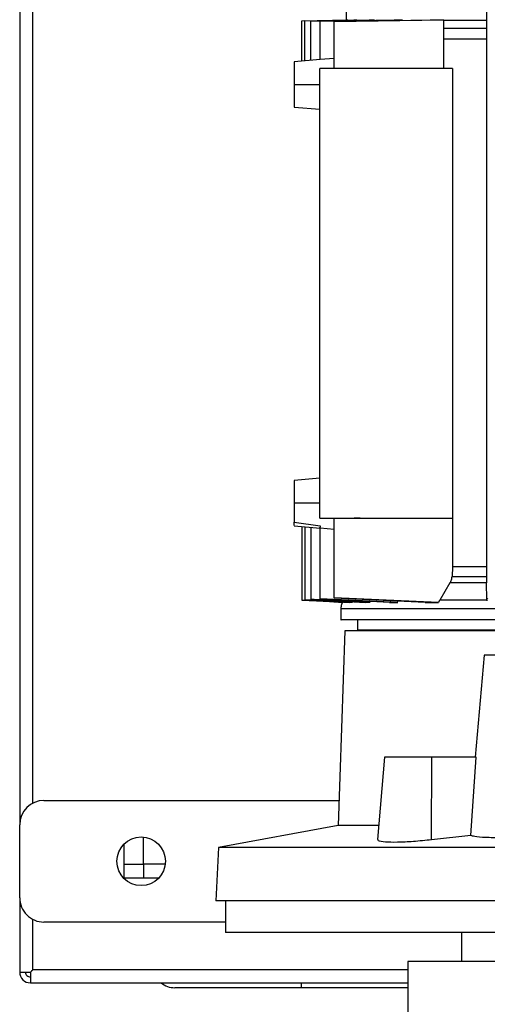
# Model space of a CAD drawing. Extents: x 0.4 to 10.6, y 0.4 to 8.1.
# Drawn here: x 3.3 to 3.6, y 4.1 to 4.6 of the extents above; entities that cross this region are included whole.
import ezdxf

# ---------------------------------------------------------------- set-up
doc = ezdxf.new("R2010")
doc.units = 0
doc.linetypes.add('SLD-SOLID', pattern=[0])
doc.layers.get('0').update_dxf_attribs({"linetype": 'CONTINUOUS'})

msp = doc.modelspace()

# ---------------------------------------------------------------- linework, layer by layer
at = {"color": 7, "linetype": 'SLD-SOLID'}
for p, q in [((3.331517177595582, 4.808470138589379), (3.331517177595582, 4.191672357223316)), ((3.338603794397047, 4.203324830612949), (3.338603794397047, 4.796817665199746)), ((3.507863190209174, 4.631629884574195), (3.507863190209174, 4.626148760337054)), ((3.583714666855332, 4.631629884574195), (3.583714666855332, 4.625684125704553)), ((3.483908791376878, 4.625626867699336), (3.508673132852647, 4.626155643813092)), ((3.483908791376878, 4.625634064060647), (3.48543041113233, 4.625666760571823)), ((3.483908791376878, 4.603867730618299), (3.483908791376878, 4.625626867699336)), ((3.485468270250534, 4.62557070479258), (3.513545910339684, 4.626155643813092)), ((3.485468270250534, 4.625591980991239), (3.512003033940902, 4.626155643813092)), ((3.485468270250534, 4.604002584171571), (3.485468270250534, 4.62557070479258)), ((3.488693413437849, 4.625503278015944), (3.52033069062799, 4.626155643813092)), ((3.488693413437849, 4.62546870419312), (3.523166408980641, 4.626155643813092)), ((3.488693413437849, 4.604281364951071), (3.488693413437849, 4.62546870419312)), ((3.493838635777579, 4.625374056397612), (3.533700806397494, 4.626155643813092)), ((3.493838635777579, 4.625326654278538), (3.53833062846895, 4.626155643813092)), ((3.493838635777579, 4.604628824048306), (3.493838635777579, 4.625326654278538)), ((3.501442080386383, 4.625155349590798), (3.560667488653857, 4.626155643813092)), ((3.501442080386383, 4.625214328465025), (3.553213290320948, 4.626155643813092)), ((3.501442080386383, 4.599851065908043), (3.501442080386383, 4.625155349590798)), ((3.508182802516985, 4.626155643813092), (3.50867301552067, 4.626155643813092)), ((3.512002877498265, 4.626155643813092), (3.513545832118365, 4.626155643813092)), ((3.520330886181287, 4.626155643813092), (3.523166663199926, 4.626155643813092)), ((3.53370102150612, 4.626155643813092), (3.538330765356257, 4.626155643813092)), ((3.55321317298897, 4.626155643813092), (3.560667351766549, 4.626155643813092)), ((3.560667488653857, 4.626155643813092), (3.560667488653857, 4.625684125704553)), ((3.560667488653857, 4.599851065908043), (3.560667488653857, 4.625684125704553)), ((3.583672182901666, 4.621506481520611), (3.583551751404012, 4.615727646944867)), ((3.583551751404012, 4.615727646944867), (3.583551751404012, 4.330906304336433)), ((3.493830285651819, 4.604725349155462), (3.479779194637888, 4.603510884962834)), ((3.501442080386383, 4.605270238860849), (3.493838616222249, 4.604628824048306)), ((3.493558720788959, 4.35716457522087), (3.493558720788959, 4.599851065908043)), ((3.565347000817955, 4.599851065908043), (3.493558720788959, 4.599851065908043)), ((3.565347000817955, 4.599851065908043), (3.565347000817955, 4.35716457522087)), ((3.479779194637888, 4.591275662749609), (3.493558720788959, 4.591275662749609)), ((3.479779194637888, 4.579040440536384), (3.493558720788959, 4.577849442739337)), ((3.493558720788959, 4.378717520906068), (3.479779194637888, 4.377526523109021)), ((3.493558720788959, 4.365291300895796), (3.479779194637888, 4.365291300895796)), ((3.479779194637888, 4.354953727871878), (3.493792054982351, 4.352947820377626)), ((3.479779194637888, 4.353126790754589), (3.479779194637888, 4.354953727871878)), ((3.479779194637888, 4.353057017338395), (3.493838694443568, 4.351840832276758)), ((3.483908791376878, 4.352699702355017), (3.483908791376878, 4.312934956387423)), ((3.485468270250534, 4.352564848801746), (3.485468270250534, 4.313075754760908)), ((3.488693413437849, 4.352285911579608), (3.488693413437849, 4.31333153847274)), ((3.493558720788959, 4.35716457522087), (3.565347000817955, 4.35716457522087)), ((3.501442080386383, 4.3141164111836), (3.501442080386383, 4.35716457522087)), ((3.515458186915569, 4.35716457522087), (3.512108769608323, 4.35716457522087)), ((3.565347000817955, 4.35716457522087), (3.565347000817955, 4.330906304336433)), ((3.493375663348099, 4.351977250256401), (3.493838733554227, 4.3519381395971)), ((3.493838635777579, 4.313687132587108), (3.493838635777579, 4.3519381395971)), ((3.493838733554227, 4.3519381395971), (3.501442080386383, 4.351297194112468)), ((3.565347000817955, 4.330906304336433), (3.565043902986034, 4.325758246473904)), ((3.583551751404012, 4.330906304336433), (3.565347000817955, 4.330906304336433)), ((3.583551751404012, 4.330906304336433), (3.583562301504359, 4.325758246473904)), ((3.565043902986034, 4.325758246473904), (3.583562301504359, 4.325758246473904)), ((3.563882668400715, 4.322189477033967), (3.558346153692339, 4.312889744465271)), ((3.583602732148411, 4.322189477033967), (3.563882668400715, 4.322189477033967)), ((3.583788693555725, 4.313220620642961), (3.583602732148411, 4.322189477033967)), ((3.485468270250534, 4.313075754760908), (3.485468270250534, 4.313022720706895)), ((3.488693413437849, 4.31333153847274), (3.488693413437849, 4.313244869251728)), ((3.53570368281565, 4.31172972231039), (3.493838635777579, 4.313687132587108)), ((3.531234625109253, 4.31172972231039), (3.493838635777579, 4.313568705510743)), ((3.557661658488574, 4.31172972231039), (3.501442080386383, 4.3141164111836)), ((3.550493046189885, 4.31172972231039), (3.501442080386383, 4.313968729334078)), ((3.558141468056885, 4.31254322402386), (3.557661658488574, 4.31172972231039)), ((3.558346153692339, 4.312889744465271), (3.558141468056885, 4.31254322402386)), ((3.583788693555725, 4.313220620642961), (3.584424349323686, 4.31396919866199)), ((3.583856247442003, 4.312889744465271), (3.583788693555725, 4.313220620642961)), ((3.504976119560861, 4.308301438358663), (3.504976119560861, 4.302338627241566)), ((3.513899998693669, 4.302338627241566), (3.513899998693669, 4.296689014284155)), ((3.507126110723979, 4.296338895662088), (3.503597625263122, 4.191342732586723)), ((3.883152386391911, 4.296338895662088), (3.507126110723979, 4.296338895662088)), ((3.582290246865909, 4.283215548597447), (3.577468029683684, 4.22809752221448)), ((3.625564050074353, 4.283215548597447), (3.582290246865909, 4.283215548597447)), ((3.528631145851534, 4.22809752221448), (3.52475424308229, 4.183784519455402)), ((3.554147311531055, 4.22809752221448), (3.528631145851534, 4.22809752221448)), ((3.554001487437849, 4.18356800284551), (3.554147311531055, 4.22809752221448)), ((3.578014483815444, 4.22809752221448), (3.554147311531055, 4.22809752221448)), ((3.575130659351853, 4.185908384698108), (3.578014483815444, 4.22809752221448)), ((3.344640563770883, 4.204795704287958), (3.504049724929317, 4.204795704287958)), ((3.331517177595582, 4.152302159586755), (3.331517177595582, 4.191672357223316)), ((3.503597625263122, 4.191342732586723), (3.438971699827327, 4.179475150570933)), ((3.525415506554429, 4.191342732586723), (3.503597625263122, 4.191342732586723)), ((3.398446310202309, 4.170412428597603), (3.398446310202309, 4.185044821340732)), ((3.575130659351853, 4.185908384698108), (3.554001487437849, 4.18356800284551)), ((3.387947640372727, 4.162800868526995), (3.387947640372727, 4.181359189250801)), ((3.438971699827327, 4.179475150570933), (3.437462067488951, 4.150669680667512)), ((4.0130757966167, 4.179475150570933), (3.438971699827327, 4.179475150570933)), ((3.410162514411274, 4.170412428597603), (3.398446310202309, 4.170412428597603)), ((3.406505941541204, 4.162800868526995), (3.387947640372727, 4.162800868526995)), ((3.331517177595582, 4.152302159586755), (3.331517177595582, 4.112144742599773)), ((4.014585428955076, 4.150669680667512), (3.437462067488951, 4.150669680667512)), ((3.442690419535027, 4.150669680667512), (3.442690419535027, 4.133609298194951)), ((3.338603794397047, 4.113457139883292), (3.338603794397047, 4.140649686197121)), ((3.442690419535027, 4.139178812522113), (3.344640563770883, 4.139178812522113)), ((4.009357076909001, 4.133609298194951), (3.442690419535027, 4.133609298194951)), ((3.570047398074121, 4.133609298194951), (3.570047398074121, 4.117861313005909)), ((3.338614393385718, 4.11346793442526), (3.338614393385718, 4.113467777982622)), ((3.541176007154448, 4.113467777982622), (3.338614510717695, 4.113467777982622)), ((3.338630702530646, 4.11348357868898), (3.338614667160333, 4.113467777982622)), ((3.541176007154448, 4.117861313005909), (3.541176007154448, 4.086365186185187)), ((3.913879411875135, 4.117861313005909), (3.541176007154448, 4.117861313005909)), ((3.331517177595582, 4.112144742599773), (3.337291475334846, 4.112144742599773)), ((3.337291475334846, 4.112144742599773), (3.337291475334846, 4.106370444860509)), ((3.337291475334846, 4.106370444860509), (3.541176007154448, 4.106370444860509)), ((3.541176007154448, 4.103745806736108), (3.483748163899127, 4.103745806736108))]:
    msp.add_line(p, q, dxfattribs=at)
at = {"color": 8, "linetype": 'SLD-SOLID'}
for p, q in [((3.387947640372727, 4.170412428597603), (3.398446310202309, 4.170412428597603)), ((3.398446310202309, 4.170412428597603), (3.398446310202309, 4.162800868526995)), ((3.483748163899127, 4.103745806736108), (3.483748163899127, 4.106370444860509))]:
    msp.add_line(p, q, dxfattribs=at)
at = {"color": 7, "linetype": 'SLD-SOLID', "flags": 128}
for points in [[(3.506482740378471, 4.311727532113469), (3.498550375124942, 4.312151648102934), (3.49122958325091, 4.31254322402386), (3.483908791376878, 4.312934956387423)], [(3.483908791376878, 4.312917121926781), (3.491841000187769, 4.312490189969846), (3.498924507691819, 4.312108939262977), (3.506008015195869, 4.311727532113469)], [(3.511294172796393, 4.311727532113469), (3.498381162857474, 4.312400548338728), (3.491924696998674, 4.312737838664543), (3.485468270250534, 4.313075754760908)], [(3.485468270250534, 4.313022720706895), (3.497634344818114, 4.312374735303589), (3.509800478051682, 4.311727532113469)]]:
    msp.add_lwpolyline(points, dxfattribs=at)
at = {"color": 7, "linetype": 'SLD-SOLID'}
msp.add_circle((3.397133991789875, 4.17198726491405), 0.01312335958005262, dxfattribs=at)
for centre, radius, start, end in [((3.344640553469665, 4.191672304284129), 0.01312335958005262, 90, 180), ((3.344640553469665, 4.152302225543972), 0.01312335958005306, 180, 270.0000000000008), ((3.337291472104836, 4.112144745229011), 0.005774278215223472, 180, 270.0000000000008), ((3.337291472104836, 4.112144745229011), 0.00262467191601079, 180, 270.0000000000008), ((3.415311307499324, 4.115556818719825), 0.01181102362204811, 231.0575587310213, 270.0000000000008)]:
    msp.add_arc(centre, radius, start, end, dxfattribs=at)
for points, knots in [([(3.583714666855332, 4.625684125704553), (3.57965816408382, 4.625684125704553), (3.571545174421628, 4.625684125704553), (3.564293444362562, 4.625684125704553), (3.560667586430506, 4.625684125704553)], [0, 0, 0, 0, 0.5000009787287125, 1, 1, 1, 1]), ([(3.583714666855332, 4.625684125704553), (3.583712677545808, 4.624968986416332), (3.583708574027993, 4.623493807831165), (3.583684556946402, 4.622182230450486), (3.583672182901666, 4.621506481520611)], [0, 0, 0, 0, 0.4847815006358596, 1, 1, 1, 1]), ([(3.583551751404012, 4.615727646944867), (3.579121729984193, 4.615727646944868), (3.571006420703997, 4.615727646944868), (3.563896303290927, 4.615727646944867), (3.560667488653857, 4.615727646944867)], [0, 0, 0, 0, 0.545884484110707, 1, 1, 1, 1]), ([(3.479779194637888, 4.603510884962834), (3.479779194637888, 4.603340693202818), (3.479779194637888, 4.603015665323322), (3.479779194637888, 4.600762957516386), (3.479779194637888, 4.598217370479393), (3.479779194637888, 4.596091785564837), (3.479779194637888, 4.59374935188333), (3.479779194637888, 4.592084417175533), (3.479779194637888, 4.591275662749609)], [0, 0, 0, 0, 0.3005620660936595, 0.5740057626194264, 0.6951627344616976, 0.8049839517891112, 0.9052695031353375, 1, 1, 1, 1]), ([(3.479779194637888, 4.591275662749609), (3.479779194637888, 4.590466906059434), (3.479779194637887, 4.588801966690357), (3.479779194637888, 4.586459535166542), (3.479779194637887, 4.584333789475975), (3.479779194637888, 4.5817884582125), (3.479779194637888, 4.579535623156179), (3.479779194637888, 4.579210619573861), (3.479779194637888, 4.579040440536384)], [0, 0, 0, 0, 0.09473040679438514, 0.1950158627885576, 0.3048416028229221, 0.4259947831484097, 0.6994382196824059, 1, 1, 1, 1]), ([(3.479779194637888, 4.377526523109021), (3.479779194637888, 4.377368139831243), (3.479779194637888, 4.377053505285378), (3.479779194637888, 4.37481911678148), (3.479779194637888, 4.372157666114219), (3.479779194637888, 4.369960261366059), (3.479779194637888, 4.367637596980093), (3.479779194637888, 4.366044106161093), (3.479779194637888, 4.365291300895796)], [0, 0, 0, 0, 0.2889335097200728, 0.573977662865008, 0.7009894264672791, 0.813274567247083, 0.9117861946457396, 1, 1, 1, 1]), ([(3.479779194637888, 4.365291300895796), (3.479779194637888, 4.364266286606671), (3.479779194637887, 4.362086171109241), (3.479779194637888, 4.359154043732639), (3.479779194637888, 4.356651535499743), (3.479779194637888, 4.355535199046804), (3.479779194637888, 4.354953727871878)], [0, 0, 0, 0, 0.2085153920886849, 0.4434939518090796, 0.710130198791975, 1, 1, 1, 1]), ([(3.493792074537681, 4.352947820377626), (3.493785271184874, 4.352791243004769), (3.493773403417387, 4.352518109462009), (3.493727457646207, 4.352249025969275), (3.493671599434943, 4.352064643394357), (3.493473814197452, 4.352006235267353), (3.493375663348099, 4.351977250256401)], [0, 0, 0, 0, 0.318830812947669, 0.5561684162463343, 0.7797487443062073, 0.9999999999999999, 0.9999999999999999, 0.9999999999999999, 0.9999999999999999]), ([(3.563882668400715, 4.322189477033967), (3.564193939245428, 4.322767159371137), (3.564797431165023, 4.323887169897332), (3.56496349300995, 4.3251478187903), (3.565043902986034, 4.325758246473904)], [0, 0, 0, 0, 0.5157829535173883, 1, 1, 1, 1]), ([(3.583562301504359, 4.325758246473904), (3.58356509182763, 4.325151014072206), (3.583570881589938, 4.323891041327431), (3.583591862695697, 4.322770159870164), (3.583602732148411, 4.322189477033967)], [0, 0, 0, 0, 0.4819409024634436, 1, 1, 1, 1]), ([(3.483908791376878, 4.312934956387423), (3.483908791376878, 4.312931671112114), (3.483908791376878, 4.312925100664727), (3.483908791376878, 4.31291978147824), (3.483908791376878, 4.312917121926781)], [0, 0, 0, 0, 0.5000078554820958, 1, 1, 1, 1]), ([(3.520795168817854, 4.311727532113469), (3.517839072210023, 4.311873939239507), (3.511926874937106, 4.312166753692527), (3.501226248190421, 4.312700636255062), (3.493481839685678, 4.313090489356671), (3.488693413437849, 4.31333153847274)], [0, 0, 0, 0, 0.2762496610108395, 0.5524997011755323, 1, 1, 1, 1]), ([(3.488693413437849, 4.313244869251728), (3.491586137967043, 4.313094761437783), (3.497371591475356, 4.312794545578982), (3.50715770264521, 4.312288344069766), (3.514051151613629, 4.31193347988734), (3.518051810287143, 4.311727532113469)], [0, 0, 0, 0, 0.2955974284364093, 0.5911953115949588, 1, 1, 1, 1]), ([(3.505748457305416, 4.311741611950818), (3.505605620925012, 4.31137407925741), (3.505177013731093, 4.310271228877484), (3.505056482743742, 4.309089408639329), (3.504976119560861, 4.308301438358663)], [0, 0, 0, 0, 0.3332570764779044, 1, 1, 1, 1]), ([(3.506482701267811, 4.311727532113469), (3.506414666851716, 4.311727532113469), (3.506287730386409, 4.311727532113469), (3.506131307533392, 4.311727532113468), (3.50604911441761, 4.311727532113469), (3.506008015195869, 4.311727532113469)], [0, 0, 0, 0, 0.3660792313059258, 0.68301907050262, 0.9999999999999999, 0.9999999999999999, 0.9999999999999999, 0.9999999999999999]), ([(3.511294133685734, 4.311727532113469), (3.511030947178404, 4.311727532113469), (3.51050450194864, 4.311727532113469), (3.510035148071429, 4.311727532113469), (3.509800438941022, 4.311727532113469)], [0, 0, 0, 0, 0.4999314125170228, 1, 1, 1, 1]), ([(3.520795129707194, 4.311727532113469), (3.520321365596785, 4.311727532113469), (3.519373679454694, 4.31172753211347), (3.518492469254042, 4.311727532113469), (3.518051790731814, 4.311727532113469)], [0, 0, 0, 0, 0.4999166806042394, 1, 1, 1, 1]), ([(3.531234625109253, 4.31172972231039), (3.532046332753335, 4.31172972231039), (3.533495813422951, 4.31172972231039), (3.535029054932208, 4.31172972231039), (3.53570368281565, 4.31172972231039)], [0, 0, 0, 0, 0.5599989438267536, 0.9999999999999999, 0.9999999999999999, 0.9999999999999999, 0.9999999999999999]), ([(3.550493046189885, 4.31172972231039), (3.551799939350239, 4.31172972231039), (3.554133701054714, 4.31172972231039), (3.556583661730276, 4.31172972231039), (3.557661658488574, 4.31172972231039)], [0, 0, 0, 0, 0.5599942607028605, 1, 1, 1, 1]), ([(3.583856218109009, 4.312889744465271), (3.579342898270144, 4.312889744465271), (3.570316234712931, 4.31288974446527), (3.562336278994235, 4.312889744465271), (3.558346290579646, 4.312889744465271)], [0, 0, 0, 0, 0.4999986772807504, 0.9999999999999999, 0.9999999999999999, 0.9999999999999999, 0.9999999999999999]), ([(3.584071307179837, 4.312543067581222), (3.584027555392385, 4.312597097476996), (3.583942873377388, 4.312701672871755), (3.583884454368317, 4.312828462117615), (3.583856218109009, 4.312889744465271)], [0, 0, 0, 0, 0.5166597352894327, 1, 1, 1, 1]), ([(3.883152386391911, 4.308301438358663), (3.879737978604103, 4.308301438358663), (3.870634027146288, 4.308301438358663), (3.853708491384814, 4.308301438358663), (3.832888753908844, 4.308301438358663), (3.810627573609192, 4.308301438358663), (3.787315052600951, 4.308301438358663), (3.76321513268852, 4.308301438358663), (3.738638537713101, 4.308301438358662), (3.713892311841922, 4.308301438358663), (3.68928821604975, 4.308301438358664), (3.665135490141956, 4.308301438358662), (3.641737951114644, 4.308301438358663), (3.619390047825875, 4.308301438358663), (3.598372296166432, 4.308301438358663), (3.578949547693142, 4.308301438358663), (3.561365690876829, 4.308301438358662), (3.545842535476618, 4.308301438358663), (3.532571825888874, 4.308301438358663), (3.521733259114336, 4.308301438358663), (3.513417380749995, 4.308301438358663), (3.507898882594922, 4.308301438358663), (3.505110659431316, 4.308301438358663), (3.505265363389538, 4.308301438358663), (3.505319863145461, 4.308301438358663)], [0, 0, 0, 0, 0.028382606244665, 0.07567750706881461, 0.1229721125682685, 0.1702667253666273, 0.2175613754585813, 0.2648560743733782, 0.3121507315410889, 0.35944553752611, 0.4067404450519365, 0.4540352402239932, 0.5013298886826429, 0.54862462858038, 0.5959193124973431, 0.6432139238301199, 0.6905087343483581, 0.7378036991779324, 0.7850984294380902, 0.8323931937207781, 0.8796878196837, 0.9269824866856012, 0.9742770857350184, 1, 1, 1, 1]), ([(3.883152386391911, 4.302338627241566), (3.88314733810037, 4.302338627241566), (3.880446777423311, 4.30233862724153), (3.87463433205477, 4.302338627241582), (3.862704855301042, 4.302338627241556), (3.851462154178486, 4.302338627241566), (3.839734847892819, 4.302338627241566), (3.831146352576401, 4.302338627241566), (3.82053023697225, 4.302338627241566), (3.809634019095433, 4.302338627241566), (3.800347271235415, 4.302338627241566), (3.79092777121721, 4.302338627241566), (3.78138249561983, 4.302338627241566), (3.769763477424671, 4.302338627241566), (3.758012957808289, 4.302338627241565), (3.742210609915054, 4.302338627241566), (3.724145529422787, 4.302338627241566), (3.703990857143023, 4.302338627241566), (3.685840059661833, 4.302338627241566), (3.667964170070823, 4.302338627241566), (3.653405948031554, 4.302338627241566), (3.642035771233823, 4.302338627241566), (3.633667410769732, 4.302338627241566), (3.625455824700369, 4.302338627241566), (3.614732110601844, 4.302338627241567), (3.604372659117752, 4.302338627241566), (3.594441373933911, 4.302338627241566), (3.584791292235179, 4.302338627241565), (3.573306682836471, 4.302338627241566), (3.560559725878392, 4.302338627241566), (3.548954776166997, 4.302338627241566), (3.538573612159277, 4.302338627241566), (3.529491634733949, 4.302338627241566), (3.523050103563128, 4.302338627241566), (3.518597005069759, 4.302338627241566), (3.515611636722018, 4.302338627241566), (3.512109155351121, 4.302338627241566), (3.509331230734466, 4.302338627241566), (3.507301424249691, 4.302338627241566), (3.506140353002488, 4.302338627241566), (3.50540081099987, 4.302338627241566), (3.504943280609308, 4.302338627241566), (3.505079478000156, 4.302338627241566), (3.505128377357521, 4.302338627241566)], [0, 0, 0, 0, 4.280617634168399e-05, 0.02289897000266247, 0.04575508436429552, 0.09151792604426326, 0.1029428972337581, 0.1257990284141696, 0.1486551358217328, 0.1715112704326451, 0.1943674323160252, 0.2057923472272906, 0.2286484881463384, 0.2515046560926844, 0.2743607949762717, 0.2972169227878814, 0.342979798106175, 0.3780455018068797, 0.4131112123200807, 0.4481734892639871, 0.4832357831381243, 0.5006950725229365, 0.518154374477321, 0.5356136984714883, 0.5530729684470408, 0.5880140794360678, 0.6054733981358191, 0.6229326706602396, 0.6579949776571319, 0.693057321431407, 0.7281196071496299, 0.7631817804939841, 0.7981229332692429, 0.8330640649340229, 0.8505233951832154, 0.8679826010697841, 0.8854419252189415, 0.9203830984761677, 0.9378423667282223, 0.9553016621830317, 0.9727609783760885, 0.9902202924419118, 1, 1, 1, 1]), ([(3.883152386391911, 4.296689014284155), (3.881201122601973, 4.296689014284154), (3.876734484585282, 4.296689014284155), (3.869231509543946, 4.296689014284155), (3.857934953774035, 4.296689014284154), (3.845830543772268, 4.296689014284155), (3.833070168752852, 4.296689014284155), (3.824839819790836, 4.296689014284154), (3.816436300244487, 4.296689014284155), (3.807864836202316, 4.296689014284155), (3.797342616116754, 4.296689014284155), (3.786613669411619, 4.296689014284155), (3.775709115649231, 4.296689014284155), (3.766501516715819, 4.296689014284154), (3.757224710294468, 4.296689014284155), (3.744143493329612, 4.296689014284155), (3.726986443329881, 4.296689014284154), (3.707731410284909, 4.296689014284155), (3.690304958903471, 4.296689014284155), (3.673081557191112, 4.296689014284154), (3.659054866979174, 4.296689014284155), (3.648070162370942, 4.296689014284154), (3.637299817490104, 4.296689014284155), (3.626816516879158, 4.296689014284155), (3.616684442680933, 4.296689014284155), (3.609273031754443, 4.296689014284154), (3.602060190433632, 4.296689014284154), (3.592721744081387, 4.296689014284155), (3.581569371645822, 4.296689014284154), (3.569183462898027, 4.296689014284155), (3.557847410460108, 4.296689014284155), (3.547691938132976, 4.296689014284155), (3.540246347514772, 4.296689014284155), (3.534948416902379, 4.296689014284155), (3.531301811552503, 4.296689014284155), (3.527987323339264, 4.296689014284155), (3.524017317853393, 4.296689014284154), (3.520731766440647, 4.296689014284155), (3.518152233173238, 4.296689014284154), (3.516569807186462, 4.296689014284155), (3.5153552451193, 4.296689014284155), (3.514195739363552, 4.296689014284155), (3.514040041905987, 4.296689014284154), (3.513938229363137, 4.296689014284155)], [0, 0, 0, 0, 0.01718343665107752, 0.03933460549972978, 0.06148580552065736, 0.1058358899024248, 0.1279871113427977, 0.1501382766768967, 0.1612109386911129, 0.1833621021250149, 0.2055132873411387, 0.2276644974537673, 0.2498156602928907, 0.2719668646920358, 0.2830394699074942, 0.3051906653966176, 0.3495408430847745, 0.3838370191478629, 0.4183713267649041, 0.4526645921508147, 0.4871959489850903, 0.5043315422142786, 0.5214671424073577, 0.555760444780232, 0.5728959996064928, 0.5900316470788983, 0.6071672472389801, 0.6243028256101959, 0.6585960521749449, 0.6931274775493063, 0.7274208005062273, 0.7619520828202585, 0.7962453009787896, 0.8133809069367443, 0.8305165766254768, 0.8476521684139571, 0.8647877412299072, 0.8990809883187865, 0.9162165832144573, 0.9333522067459498, 0.9504877529195517, 0.9676233134673352, 1, 1, 1, 1]), ([(3.632358872024434, 4.191342732586723), (3.63107395303015, 4.190715634067003), (3.628503966461039, 4.189461364513544), (3.620881818758796, 4.187676904651496), (3.611509199338319, 4.186203723269676), (3.601225821517647, 4.185171461309492), (3.591314056543546, 4.184660751843797), (3.582908105039755, 4.184705681238787), (3.577554616942368, 4.185186706393945), (3.575781007503579, 4.185714758310794), (3.575130659351853, 4.185908384698108)], [0, 0, 0, 0, 0.1346535095888945, 0.2693225897248309, 0.4033891518781809, 0.5358961837732681, 0.6666774381931853, 0.7961887130890638, 0.9252663574941776, 1, 1, 1, 1]), ([(3.554001487437849, 4.18356800284551), (3.55066123408856, 4.183223612169749), (3.543979760503647, 4.182534731129191), (3.535128085666918, 4.182133402611368), (3.528612487948799, 4.182271973906114), (3.524999015723109, 4.182822018773218), (3.525088064504144, 4.18348806850883), (3.525123369484777, 4.183752135829501)], [0, 0, 0, 0, 0.2156820175107974, 0.4314264674101616, 0.6457164606934708, 0.8595379594341875, 1, 1, 1, 1]), ([(3.338614510717695, 4.113467777982622), (3.338596584580949, 4.113450054759882), (3.338559595521184, 4.113413484395924), (3.338235891810224, 4.113088887215039), (3.337782755099383, 4.112636390940639), (3.337412158701496, 4.112265516507567), (3.337291475334846, 4.112144742599773)], [0, 0, 0, 0, 0.227998274692229, 0.4704550639434734, 0.8275556210486599, 1, 1, 1, 1]), ([(3.337291475334846, 4.112144742599773), (3.337556288861534, 4.112409503299785), (3.338022238279889, 4.112875359767608), (3.338455035461669, 4.113308038361441), (3.338594851582076, 4.113448214023309), (3.338602245422885, 4.113455593845885), (3.338603794397047, 4.113457139883292)], [0, 0, 0, 0, 0.3875664439408251, 0.681937820123052, 0.933367499938328, 1, 1, 1, 1]), ([(3.483748163899127, 4.103745806736108), (3.480966307903444, 4.103745806736108), (3.475316329035815, 4.103745806736109), (3.466846649890801, 4.103745806736108), (3.45910056612257, 4.103745806736108), (3.452212953858089, 4.103745806736108), (3.44416563085849, 4.103745806736108), (3.43684223604466, 4.103745806736108), (3.430533684822059, 4.103745806736108), (3.426395642058444, 4.103745806736108), (3.422874013702708, 4.103745806736108), (3.419146077454711, 4.103745806736108), (3.415987419069292, 4.103745806736108), (3.41553227162275, 4.103745806736108), (3.41531131537633, 4.103745806736108)], [0, 0, 0, 0, 0.0776560625803237, 0.1577202821436728, 0.2400412847619766, 0.3043868757189547, 0.3687451340211545, 0.5000117443032432, 0.5657264067149586, 0.6314540819923535, 0.6957995886067895, 0.7601578678241421, 0.8835660451098528, 1, 1, 1, 1])]:
    msp.add_open_spline(points, degree=3, knots=knots, dxfattribs=at)
at = {"color": 8, "linetype": 'SLD-SOLID'}
msp.add_open_spline([(3.583672182901666, 4.621506481520611), (3.577927568053295, 4.621506481520611), (3.569702626847009, 4.621506481520611), (3.562760859162672, 4.621506481520611), (3.560667488653857, 4.621506481520611)], degree=3, knots=[0, 0, 0, 0, 0.6984384087731751, 1, 1, 1, 1], dxfattribs=at)

doc.saveas('drawing.dxf')
